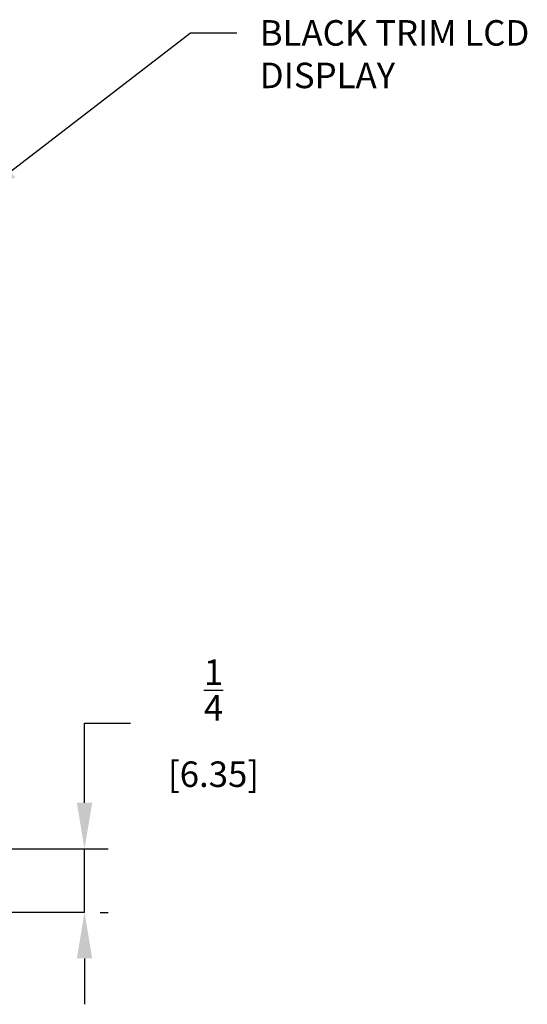
# Model space of a CAD drawing. Extents: x 0 to 15.8, y 0 to 10.2.
# Drawn here: x 9 to 11, y 2.9 to 6.7 of the extents above; entities that cross this region are included whole.
import ezdxf

# ---------------------------------------------------------------- set-up
doc = ezdxf.new("R2010")
doc.units = 0
doc.header["$MEASUREMENT"] = 0
doc.layers.get('DEFPOINTS').update_dxf_attribs({"linetype": 'CONTINUOUS'})
doc.layers.add('DIMENS', color=7, linetype='CONTINUOUS')
doc.layers.add('PART', color=3, linetype='CONTINUOUS')
doc.styles.add('ROMANS', font='romans.shx', dxfattribs={"width": 0.75})
doc.dimstyles.new('DWYER_STANDARD', dxfattribs={"dimtxt": 0.1, "dimasz": 0.18, "dimexe": 0.093, "dimexo": 0.0625, "dimgap": 0.09, "dimtad": 0, "dimtih": 1, "dimtoh": 1, "dimdec": 3, "dimrnd": 0.001, "dimzin": 4, "dimdsep": 46, "dimtxsty": 'ROMANS', "dimcen": 0, "dimclrd": 256, "dimclre": 256, "dimclrt": 256, "dimadec": 0, "dimazin": 0, "dimtfac": 1, "dimtdec": 3, "dimtofl": 0, "dimtmove": 0, "dimatfit": 3, "dimfxl": 0, "dimtolj": 1, "dimtzin": 4, "dimarcsym": 0})

# ---------------------------------------------------------------- blocks, each defined once
blk = doc.blocks.new('*D5')
at = {"layer": 'DEFPOINTS', "color": 0}
for p in [(9.0738, 3.4722), (9.2303, 3.4722), (9.229, 3.2222)]:
    blk.add_point(p, dxfattribs=at)
at = {"layer": 'DIMENS', "lineweight": -2}
for p, q in [((9.2303, 3.6522), (9.2303, 3.9644)), ((9.2303, 3.9644), (9.4103, 3.9644)), ((9.1363, 3.4722), (9.3233, 3.4722)), ((9.2915, 3.2222), (9.3233, 3.2222)), ((9.2303, 3.0422), (9.2303, 2.8622))]:
    blk.add_line(p, q, dxfattribs=at)
at = {"layer": 'DIMENS'}
for points in [[(9.2003, 3.6522), (9.2603, 3.6522), (9.2303, 3.4722)], [(9.2003, 3.0422), (9.2603, 3.0422), (9.2303, 3.2222)]]:
    blk.add_solid(points, dxfattribs=at)
at = {"layer": 'DIMENS', "insert": (9.7361, 3.9644), "char_height": 0.1, "attachment_point": 5, "style": 'ROMANS'}
blk.add_mtext('\\A1;\\A1;{\\H1.000000x;\\S1/4;} [6.35]', dxfattribs=at)

msp = doc.modelspace()

# ---------------------------------------------------------------- linework, layer by layer
at = {"layer": 'PART', "color": 7}
for p, q in [((8.9185298, 3.4721995), (9.2290071, 3.4721995)), ((9.2290071, 3.4721995), (9.2290071, 3.2221995)), ((9.2290071, 3.2221995), (8.5695022, 3.2221995))]:
    msp.add_line(p, q, dxfattribs=at)

# ---------------------------------------------------------------- texts
at = {"layer": 'DIMENS', "color": 7, "insert": (9.9172728, 6.7207841), "char_height": 0.1, "width": 1.411509143, "attachment_point": 1, "style": 'ROMANS'}
msp.add_mtext('\\A1;BLACK TRIM LCD DISPLAY', dxfattribs=at)

# ---------------------------------------------------------------- dimensions: what is measured, and where the dimension line sits
at = {"layer": 'DIMENS', "color": 7}
dim = msp.add_linear_dim(base=(9.2303401, 3.4721995), p1=(9.2290071, 3.2221995), p2=(9.0737684, 3.4721995), angle=90, text='\\A1;<>', dimstyle='DWYER_STANDARD', override={"dimdec": 6, "dimlunit": 5}, dxfattribs=at)
dim.commit()
dim.dimension.update_dxf_attribs({"geometry": '*D5', "text_midpoint": (9.7360544, 3.9644167), "dimtype": 160})

# ---------------------------------------------------------------- leaders
at = {"layer": 'DIMENS', "color": 7, "annotation_type": 0, "has_hookline": 1, "hookline_direction": 0, "text_width": 0.9321429}
msp.add_leader([(8.7975242, 6.0183142), (9.6464389, 6.6707841), (9.8272728, 6.6707841)], dimstyle='DWYER_STANDARD', override={"dimgap": 0.09, "dimtad": 0}, dxfattribs=at)

doc.saveas('drawing.dxf')
